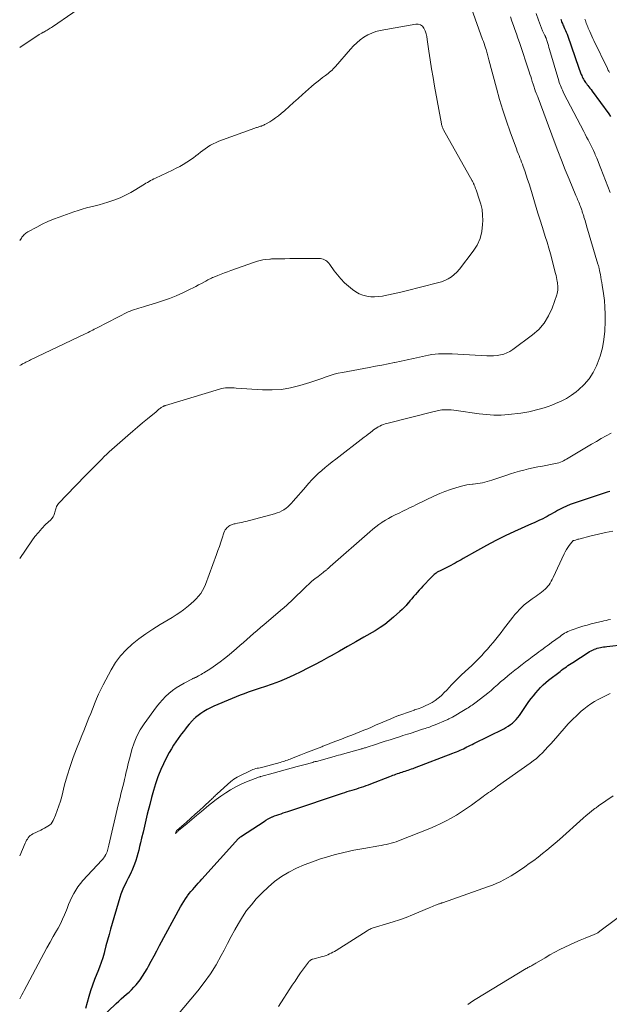
# Model space of a CAD drawing. Units: feet. Extents: x 1915000 to 1920040, y 534990 to 540012.
# Drawn here: x 1915000 to 1915110, y 537662 to 537847 of the extents above; entities that cross this region are included whole.
import ezdxf

# ---------------------------------------------------------------- set-up
doc = ezdxf.new("R2010")
doc.units = ezdxf.units.FT
doc.header["$LTSCALE"] = 100
doc.header["$MEASUREMENT"] = 0
doc.layers.add('CONTOUR INDEX', color=32, linetype='Continuous', lineweight=25)
doc.layers.add('CONTOUR INTERMEDIATE', color=40, linetype='Continuous', lineweight=15)

msp = doc.modelspace()

# ---------------------------------------------------------------- linework, layer by layer
at = {"layer": 'CONTOUR INDEX', "elevation": 920, "flags": 128}
for points in [[(1915101.31, 537846.6), (1915101.38, 537846.39), (1915101.46, 537846.18), (1915101.54, 537845.98), (1915101.63, 537845.78), (1915101.72, 537845.57), (1915101.81, 537845.37), (1915101.9, 537845.17), (1915102.04, 537844.86), (1915102.2, 537844.5), (1915102.35, 537844.14), (1915102.5, 537843.78), (1915102.63, 537843.41), (1915104.66, 537837.6), (1915104.78, 537837.25), (1915104.9, 537836.91), (1915105.03, 537836.58), (1915105.16, 537836.24), (1915105.24, 537836.03), (1915105.33, 537835.8), (1915105.44, 537835.58), (1915105.56, 537835.36), (1915105.69, 537835.14), (1915105.83, 537834.93), (1915105.97, 537834.73), (1915106.12, 537834.53), (1915106.27, 537834.33), (1915106.37, 537834.2), (1915106.58, 537833.94), (1915106.79, 537833.68), (1915106.99, 537833.41), (1915107.19, 537833.14), (1915110.31, 537828.87), (1915110.66, 537828.37)], [(1915110.48, 537758.16), (1915110.25, 537758.09), (1915110.03, 537758.02), (1915104.55, 537756.21), (1915103.83, 537755.95), (1915103.11, 537755.68), (1915102.4, 537755.37), (1915101.7, 537755.05), (1915101.11, 537754.77), (1915100.71, 537754.56), (1915100.32, 537754.36), (1915099.93, 537754.13), (1915099.54, 537753.9), (1915099.16, 537753.68), (1915098.77, 537753.46), (1915098.37, 537753.25), (1915097.97, 537753.05), (1915097.81, 537752.98), (1915097.32, 537752.75), (1915096.83, 537752.53), (1915096.35, 537752.3), (1915095.86, 537752.08), (1915092.66, 537750.65), (1915090.89, 537749.82), (1915089.13, 537748.96), (1915087.41, 537748.05), (1915085.7, 537747.1), (1915083.07, 537745.59), (1915082.69, 537745.37), (1915082.31, 537745.15), (1915081.92, 537744.94), (1915081.54, 537744.73), (1915081.15, 537744.52), (1915080.76, 537744.31), (1915080.37, 537744.11), (1915079.98, 537743.91), (1915078.64, 537743.25), (1915078.42, 537743.13), (1915078.2, 537743.01), (1915078, 537742.87), (1915077.79, 537742.73), (1915077.59, 537742.57), (1915077.4, 537742.41), (1915077.22, 537742.24), (1915077.05, 537742.06), (1915075.5, 537740.42), (1915075.15, 537740.03), (1915074.79, 537739.64), (1915074.44, 537739.24), (1915074.1, 537738.85), (1915073.76, 537738.45), (1915073.41, 537738.05), (1915073.07, 537737.64), (1915072.73, 537737.24), (1915072.71, 537737.22), (1915072.36, 537736.81), (1915071.99, 537736.42), (1915071.61, 537736.04), (1915071.21, 537735.67), (1915070.02, 537734.59), (1915069.2, 537733.89), (1915068.36, 537733.24), (1915067.48, 537732.64), (1915066.57, 537732.07), (1915064.44, 537730.84), (1915062.92, 537729.96), (1915061.39, 537729.09), (1915059.86, 537728.23), (1915058.32, 537727.38), (1915057.8, 537727.09), (1915056.52, 537726.39), (1915055.23, 537725.7), (1915053.93, 537725.03), (1915052.63, 537724.36), (1915051.32, 537723.72), (1915049.99, 537723.13), (1915048.63, 537722.58), (1915047.26, 537722.08), (1915045.81, 537721.57), (1915045.05, 537721.31), (1915044.29, 537721.05), (1915043.54, 537720.79), (1915042.78, 537720.54), (1915042.02, 537720.27), (1915041.27, 537720), (1915040.53, 537719.7), (1915039.79, 537719.4), (1915036.38, 537717.94), (1915035.74, 537717.64), (1915035.11, 537717.31), (1915034.51, 537716.94), (1915033.92, 537716.54), (1915032.94, 537715.82), (1915032.86, 537715.76), (1915032.78, 537715.69), (1915032.71, 537715.62), (1915032.64, 537715.55), (1915032.57, 537715.48), (1915032.5, 537715.4), (1915032.43, 537715.33), (1915032.37, 537715.25), (1915031.76, 537714.54), (1915031.39, 537714.11), (1915031.03, 537713.67), (1915030.68, 537713.22), (1915030.33, 537712.78), (1915030.1, 537712.48), (1915029.65, 537711.87), (1915029.21, 537711.25), (1915028.8, 537710.61), (1915028.41, 537709.96), (1915027.99, 537709.24), (1915027.43, 537708.21), (1915026.91, 537707.16), (1915026.44, 537706.08), (1915026.01, 537704.99), (1915025.89, 537704.67), (1915025.45, 537703.4), (1915025.04, 537702.12), (1915024.68, 537700.82), (1915024.34, 537699.52), (1915023.89, 537697.69), (1915023.63, 537696.57), (1915023.36, 537695.45), (1915023.1, 537694.34), (1915022.83, 537693.22), (1915022.62, 537692.32), (1915022.46, 537691.65), (1915022.29, 537690.99), (1915022.12, 537690.32), (1915021.93, 537689.66), (1915021.73, 537689.01), (1915021.51, 537688.36), (1915021.26, 537687.72), (1915020.99, 537687.09), (1915020.88, 537686.86), (1915020.6, 537686.27), (1915020.32, 537685.69), (1915020.03, 537685.11), (1915019.73, 537684.53), (1915019.44, 537683.95), (1915019.18, 537683.35), (1915018.96, 537682.75), (1915018.76, 537682.13), (1915017.03, 537676.19), (1915016.73, 537675.15), (1915016.44, 537674.1), (1915016.16, 537673.06), (1915015.88, 537672.01), (1915015.8, 537671.67), (1915015.55, 537670.79), (1915015.28, 537669.93), (1915014.96, 537669.07), (1915014.63, 537668.22), (1915014.45, 537667.82), (1915014.03, 537666.77), (1915013.63, 537665.71), (1915013.27, 537664.64), (1915012.94, 537663.56), (1915012.3, 537661.32)], [(1915015.1, 537659.41), (1915018.09, 537662.27), (1915018.56, 537662.71), (1915019.03, 537663.14), (1915019.51, 537663.56), (1915020, 537663.97), (1915020.47, 537664.39), (1915020.94, 537664.83), (1915021.38, 537665.29), (1915021.8, 537665.77), (1915022.04, 537666.05), (1915022.54, 537666.69), (1915023.02, 537667.35), (1915023.46, 537668.05), (1915023.87, 537668.76), (1915024.12, 537669.24), (1915024.63, 537670.2), (1915025.15, 537671.17), (1915025.67, 537672.13), (1915026.19, 537673.09), (1915030.13, 537680.38), (1915030.41, 537680.88), (1915030.71, 537681.37), (1915031.03, 537681.84), (1915031.36, 537682.31), (1915031.44, 537682.41), (1915031.75, 537682.82), (1915032.07, 537683.22), (1915032.41, 537683.61), (1915032.75, 537684), (1915033.09, 537684.38), (1915033.44, 537684.76), (1915033.79, 537685.14), (1915034.13, 537685.52), (1915041, 537693.13), (1915041.11, 537693.24), (1915041.19, 537693.31), (1915041.28, 537693.39), (1915041.36, 537693.45), (1915041.48, 537693.52), (1915041.49, 537693.53), (1915041.51, 537693.54), (1915041.52, 537693.55), (1915041.54, 537693.56), (1915045.75, 537696.36), (1915046.12, 537696.59), (1915046.5, 537696.81), (1915046.9, 537697.01), (1915047.3, 537697.2), (1915047.32, 537697.21), (1915047.72, 537697.37), (1915048.12, 537697.53), (1915048.53, 537697.67), (1915048.94, 537697.8), (1915049.36, 537697.93), (1915049.77, 537698.06), (1915050.18, 537698.19), (1915050.59, 537698.33), (1915060.44, 537701.64), (1915060.88, 537701.79), (1915061.33, 537701.93), (1915061.78, 537702.07), (1915062.23, 537702.21), (1915062.68, 537702.34), (1915063.13, 537702.48), (1915063.57, 537702.62), (1915064.02, 537702.77), (1915064.46, 537702.91), (1915064.9, 537703.07), (1915065.34, 537703.23), (1915065.78, 537703.39), (1915069.34, 537704.78), (1915069.62, 537704.89), (1915069.9, 537704.99), (1915070.18, 537705.1), (1915070.46, 537705.2), (1915070.75, 537705.3), (1915071.03, 537705.4), (1915071.31, 537705.49), (1915071.6, 537705.58), (1915071.9, 537705.68), (1915072.19, 537705.77), (1915072.48, 537705.87), (1915072.76, 537705.97), (1915073.07, 537706.08), (1915073.36, 537706.18), (1915073.65, 537706.29), (1915073.94, 537706.4), (1915081.1, 537709.11), (1915081.44, 537709.24), (1915081.78, 537709.38), (1915082.12, 537709.52), (1915082.45, 537709.67), (1915082.47, 537709.68), (1915082.79, 537709.82), (1915083.11, 537709.97), (1915083.43, 537710.13), (1915083.75, 537710.29), (1915084.07, 537710.45), (1915084.39, 537710.61), (1915084.7, 537710.77), (1915085.02, 537710.92), (1915090.64, 537713.72), (1915091.06, 537713.95), (1915091.48, 537714.2), (1915091.88, 537714.47), (1915092.27, 537714.77), (1915092.63, 537715.1), (1915092.97, 537715.44), (1915093.29, 537715.81), (1915093.58, 537716.2), (1915095.37, 537718.78), (1915095.77, 537719.34), (1915096.19, 537719.88), (1915096.62, 537720.41), (1915097.06, 537720.93), (1915097.53, 537721.43), (1915098.01, 537721.91), (1915098.52, 537722.36), (1915099.05, 537722.8), (1915101.19, 537724.45), (1915101.48, 537724.68), (1915101.78, 537724.9), (1915102.07, 537725.11), (1915102.37, 537725.33), (1915102.67, 537725.53), (1915102.98, 537725.74), (1915103.28, 537725.94), (1915103.59, 537726.14), (1915106.46, 537727.99), (1915106.73, 537728.15), (1915107, 537728.3), (1915107.28, 537728.44), (1915107.56, 537728.57), (1915107.58, 537728.58), (1915107.86, 537728.68), (1915108.15, 537728.78), (1915108.44, 537728.86), (1915108.73, 537728.92), (1915109.03, 537728.98), (1915109.33, 537729.02), (1915109.63, 537729.07), (1915109.93, 537729.1), (1915113.28, 537729.46)]]:
    msp.add_lwpolyline(points, dxfattribs=at)
at = {"layer": 'CONTOUR INTERMEDIATE', "flags": 128}
for points, elevation in [([(1915000, 537841.29), (1915000.27, 537841.47), (1915003.42, 537843.55), (1915003.66, 537843.71), (1915003.91, 537843.86), (1915004.16, 537844), (1915004.41, 537844.14), (1915004.5, 537844.19), (1915004.71, 537844.31), (1915004.91, 537844.42), (1915005.12, 537844.54), (1915005.33, 537844.67), (1915005.53, 537844.79), (1915005.73, 537844.92), (1915005.93, 537845.05), (1915006.13, 537845.18), (1915013.75, 537850.47)], 932), ([(1915084.6, 537848.59), (1915086.69, 537842.8), (1915086.83, 537842.41), (1915086.97, 537842.02), (1915087.1, 537841.63), (1915087.23, 537841.23), (1915087.33, 537840.92), (1915087.41, 537840.69), (1915087.48, 537840.45), (1915087.55, 537840.21), (1915087.62, 537839.96), (1915087.68, 537839.72), (1915087.75, 537839.48), (1915087.81, 537839.24), (1915087.87, 537839), (1915089.28, 537833.66), (1915089.85, 537831.59), (1915090.47, 537829.54), (1915091.14, 537827.51), (1915091.85, 537825.49), (1915093.02, 537822.29), (1915093.18, 537821.87), (1915093.33, 537821.46), (1915093.5, 537821.05), (1915093.66, 537820.65), (1915093.82, 537820.24), (1915093.98, 537819.83), (1915094.14, 537819.42), (1915094.29, 537819), (1915094.57, 537818.21), (1915094.85, 537817.4), (1915095.12, 537816.59), (1915095.38, 537815.77), (1915095.63, 537814.95), (1915097.03, 537810.28), (1915097.08, 537810.09), (1915097.14, 537809.9), (1915097.2, 537809.71), (1915097.26, 537809.52), (1915097.32, 537809.33), (1915097.38, 537809.14), (1915097.44, 537808.95), (1915097.51, 537808.76), (1915098.08, 537806.99), (1915098.42, 537805.91), (1915098.75, 537804.82), (1915099.07, 537803.73), (1915099.37, 537802.64), (1915100.36, 537798.99), (1915100.45, 537798.62), (1915100.54, 537798.24), (1915100.61, 537797.86), (1915100.67, 537797.48), (1915100.7, 537797.29), (1915100.73, 537797), (1915100.76, 537796.71), (1915100.77, 537796.41), (1915100.77, 537796.12), (1915100.75, 537795.83), (1915100.71, 537795.54), (1915100.65, 537795.25), (1915100.57, 537794.97), (1915099.7, 537792.46), (1915099.04, 537791.02), (1915098.24, 537789.68), (1915097.21, 537788.51), (1915096.02, 537787.46), (1915092.34, 537784.72), (1915091.8, 537784.38), (1915091.24, 537784.09), (1915090.64, 537783.88), (1915090.02, 537783.73), (1915089.38, 537783.63), (1915088.74, 537783.57), (1915088.1, 537783.56), (1915087.46, 537783.57), (1915080.96, 537783.92), (1915080.33, 537783.94), (1915079.7, 537783.95), (1915079.07, 537783.94), (1915078.45, 537783.92), (1915077.82, 537783.88), (1915077.2, 537783.81), (1915076.58, 537783.7), (1915075.97, 537783.58), (1915074.89, 537783.32), (1915073.74, 537783.05), (1915072.58, 537782.79), (1915071.43, 537782.54), (1915070.27, 537782.3), (1915070.21, 537782.29), (1915069.02, 537782.05), (1915067.83, 537781.82), (1915066.63, 537781.59), (1915065.44, 537781.37), (1915060.44, 537780.45), (1915059.66, 537780.28), (1915058.88, 537780.09), (1915058.11, 537779.85), (1915057.36, 537779.59), (1915056.6, 537779.31), (1915055.85, 537779.04), (1915055.08, 537778.79), (1915054.32, 537778.55), (1915052.45, 537777.98), (1915050.73, 537777.56), (1915049, 537777.27), (1915047.25, 537777.16), (1915045.48, 537777.18), (1915040.53, 537777.52), (1915040.13, 537777.54), (1915039.74, 537777.55), (1915039.34, 537777.56), (1915038.95, 537777.55), (1915038.55, 537777.53), (1915038.16, 537777.49), (1915037.78, 537777.41), (1915037.4, 537777.31), (1915027.33, 537774.27), (1915027.27, 537774.25), (1915027.21, 537774.23), (1915027.15, 537774.21), (1915027.09, 537774.19), (1915027.03, 537774.17), (1915026.97, 537774.14), (1915026.92, 537774.12), (1915026.86, 537774.09), (1915026.63, 537773.95), (1915026.48, 537773.85), (1915026.34, 537773.75), (1915026.2, 537773.65), (1915026.06, 537773.54), (1915025.93, 537773.42), (1915025.8, 537773.31), (1915025.66, 537773.2), (1915025.53, 537773.09), (1915023.94, 537771.77), (1915023.01, 537771), (1915022.09, 537770.22), (1915021.17, 537769.43), (1915020.26, 537768.64), (1915017.25, 537766), (1915016.77, 537765.57), (1915016.29, 537765.13), (1915015.83, 537764.67), (1915015.37, 537764.21), (1915014.92, 537763.74), (1915014.47, 537763.28), (1915014.01, 537762.82), (1915013.56, 537762.36), (1915013.12, 537761.92), (1915012.45, 537761.24), (1915011.78, 537760.56), (1915011.11, 537759.88), (1915010.45, 537759.19), (1915007.27, 537755.87), (1915007.13, 537755.7), (1915007.01, 537755.52), (1915006.92, 537755.32), (1915006.85, 537755.11), (1915006.79, 537754.9), (1915006.73, 537754.68), (1915006.67, 537754.46), (1915006.6, 537754.25), (1915006.53, 537754), (1915006.4, 537753.67), (1915006.24, 537753.37), (1915006.04, 537753.09), (1915005.81, 537752.83), (1915004.86, 537751.93), (1915004.16, 537751.21), (1915003.49, 537750.47), (1915002.86, 537749.69), (1915002.27, 537748.88), (1915000, 537745.57)], 932), ([(1915096.69, 537847.67), (1915097.14, 537846.39), (1915097.31, 537845.89), (1915097.5, 537845.4), (1915097.71, 537844.92), (1915097.92, 537844.44), (1915098.3, 537843.64), (1915098.33, 537843.57), (1915098.37, 537843.49), (1915098.4, 537843.41), (1915098.44, 537843.34), (1915098.47, 537843.26), (1915098.51, 537843.18), (1915098.54, 537843.1), (1915098.56, 537843.02), (1915098.76, 537842.43), (1915098.88, 537842.05), (1915099, 537841.67), (1915099.11, 537841.29), (1915099.23, 537840.9), (1915100.95, 537835.06), (1915101.05, 537834.76), (1915101.15, 537834.46), (1915101.26, 537834.16), (1915101.37, 537833.86), (1915101.49, 537833.57), (1915101.62, 537833.28), (1915101.76, 537832.99), (1915101.9, 537832.71), (1915105.63, 537825.55), (1915105.89, 537825.04), (1915106.16, 537824.53), (1915106.42, 537824.03), (1915106.69, 537823.52), (1915106.95, 537823.01), (1915107.21, 537822.5), (1915107.45, 537821.98), (1915107.68, 537821.46), (1915107.78, 537821.22), (1915108.05, 537820.57), (1915108.31, 537819.92), (1915108.57, 537819.27), (1915108.83, 537818.62), (1915110.57, 537814.11)], 924), ([(1915091.9, 537847.07), (1915092.18, 537846.26), (1915092.46, 537845.45), (1915092.74, 537844.65), (1915093.02, 537843.84), (1915093.3, 537843.03), (1915093.57, 537842.22), (1915095.4, 537836.77), (1915095.55, 537836.32), (1915095.7, 537835.87), (1915095.85, 537835.41), (1915095.99, 537834.95), (1915096.16, 537834.43), (1915096.22, 537834.24), (1915096.28, 537834.04), (1915096.34, 537833.85), (1915096.4, 537833.65), (1915096.52, 537833.26), (1915096.55, 537833.18), (1915096.74, 537832.74), (1915096.83, 537832.52), (1915096.92, 537832.3), (1915097.01, 537832.08), (1915097.09, 537831.86), (1915100.08, 537823.76), (1915100.76, 537821.96), (1915101.45, 537820.17), (1915102.16, 537818.39), (1915102.89, 537816.62), (1915104.16, 537813.6), (1915104.26, 537813.34), (1915104.37, 537813.08), (1915104.48, 537812.82), (1915104.59, 537812.56), (1915104.7, 537812.3), (1915104.8, 537812.04), (1915104.9, 537811.77), (1915105, 537811.51), (1915105.24, 537810.84), (1915105.3, 537810.68), (1915105.35, 537810.52), (1915105.41, 537810.36), (1915105.46, 537810.2), (1915105.51, 537810.04), (1915105.56, 537809.88), (1915105.61, 537809.71), (1915105.66, 537809.55), (1915105.76, 537809.22), (1915105.87, 537808.89), (1915105.97, 537808.56), (1915106.06, 537808.23), (1915106.16, 537807.89), (1915108.29, 537800.74), (1915108.34, 537800.59), (1915108.38, 537800.43), (1915108.42, 537800.27), (1915108.46, 537800.11), (1915108.5, 537799.95), (1915108.54, 537799.79), (1915108.57, 537799.63), (1915108.6, 537799.47), (1915108.73, 537798.79), (1915108.82, 537798.29), (1915108.91, 537797.79), (1915108.99, 537797.29), (1915109.07, 537796.79), (1915109.31, 537795.23), (1915109.48, 537793.94), (1915109.59, 537792.65), (1915109.62, 537791.36), (1915109.61, 537790.07), (1915109.54, 537788.18), (1915109.39, 537786.59), (1915109.13, 537785.02), (1915108.69, 537783.49), (1915108.15, 537781.99), (1915108, 537781.65), (1915107.36, 537780.4), (1915106.61, 537779.23), (1915105.69, 537778.18), (1915104.67, 537777.21), (1915104.21, 537776.83), (1915103.31, 537776.17), (1915102.37, 537775.56), (1915101.38, 537775.05), (1915100.35, 537774.6), (1915099.64, 537774.33), (1915098.94, 537774.07), (1915098.23, 537773.83), (1915097.51, 537773.62), (1915096.79, 537773.41), (1915096.06, 537773.24), (1915095.33, 537773.08), (1915094.59, 537772.95), (1915093.85, 537772.84), (1915091.55, 537772.55), (1915090.85, 537772.48), (1915090.16, 537772.44), (1915089.47, 537772.43), (1915088.77, 537772.44), (1915088.08, 537772.48), (1915087.39, 537772.54), (1915086.7, 537772.62), (1915086.01, 537772.71), (1915081.71, 537773.34), (1915081.27, 537773.39), (1915080.82, 537773.43), (1915080.37, 537773.45), (1915079.93, 537773.46), (1915079.6, 537773.45), (1915079.32, 537773.44), (1915079.03, 537773.42), (1915078.75, 537773.38), (1915078.47, 537773.33), (1915078.19, 537773.27), (1915077.91, 537773.21), (1915077.64, 537773.14), (1915077.36, 537773.07), (1915068.76, 537770.88), (1915068.43, 537770.79), (1915068.1, 537770.67), (1915067.77, 537770.54), (1915067.46, 537770.4), (1915067.15, 537770.24), (1915066.85, 537770.06), (1915066.56, 537769.87), (1915066.27, 537769.66), (1915066.05, 537769.49), (1915065.66, 537769.19), (1915065.27, 537768.89), (1915064.88, 537768.59), (1915064.49, 537768.29), (1915059.18, 537764.19), (1915058.51, 537763.67), (1915057.85, 537763.14), (1915057.2, 537762.61), (1915056.55, 537762.07), (1915055.92, 537761.52), (1915055.3, 537760.94), (1915054.72, 537760.34), (1915054.15, 537759.71), (1915053.13, 537758.53), (1915052.66, 537757.98), (1915052.19, 537757.43), (1915051.71, 537756.88), (1915051.24, 537756.33), (1915050.92, 537755.96), (1915050.59, 537755.62), (1915050.24, 537755.29), (1915049.87, 537755), (1915049.48, 537754.73), (1915049.06, 537754.49), (1915048.63, 537754.29), (1915048.19, 537754.12), (1915047.74, 537753.97), (1915042.37, 537752.54), (1915041.97, 537752.44), (1915041.58, 537752.35), (1915041.19, 537752.26), (1915040.79, 537752.19), (1915040.36, 537752.11), (1915040.18, 537752.07), (1915040, 537752.03), (1915039.82, 537751.97), (1915039.65, 537751.91), (1915039.48, 537751.84), (1915039.32, 537751.75), (1915039.17, 537751.65), (1915039.03, 537751.53), (1915038.86, 537751.39), (1915038.66, 537751.17), (1915038.48, 537750.94), (1915038.35, 537750.69), (1915038.24, 537750.42), (1915037.92, 537749.42), (1915037.66, 537748.64), (1915037.4, 537747.86), (1915037.13, 537747.08), (1915036.85, 537746.31), (1915034.81, 537740.75), (1915034.55, 537740.15), (1915034.25, 537739.58), (1915033.9, 537739.04), (1915033.5, 537738.53), (1915033.06, 537738.04), (1915032.6, 537737.58), (1915032.12, 537737.14), (1915031.62, 537736.72), (1915031.32, 537736.49), (1915030.65, 537735.98), (1915029.97, 537735.48), (1915029.27, 537735.02), (1915028.56, 537734.57), (1915026.29, 537733.2), (1915024.94, 537732.35), (1915023.62, 537731.47), (1915022.34, 537730.53), (1915021.08, 537729.56), (1915019.92, 537728.5), (1915018.85, 537727.36), (1915017.94, 537726.1), (1915017.12, 537724.75), (1915015.64, 537721.94), (1915015.19, 537721.06), (1915014.77, 537720.18), (1915014.38, 537719.29), (1915014.01, 537718.39), (1915013.94, 537718.21), (1915013.61, 537717.39), (1915013.29, 537716.57), (1915012.96, 537715.75), (1915012.64, 537714.93), (1915012.31, 537714.11), (1915011.98, 537713.29), (1915011.65, 537712.47), (1915011.32, 537711.65), (1915010.64, 537709.97), (1915010.01, 537708.3), (1915009.42, 537706.62), (1915008.9, 537704.91), (1915008.42, 537703.19), (1915007.86, 537701.01), (1915007.61, 537700.13), (1915007.34, 537699.25), (1915007.03, 537698.39), (1915006.69, 537697.53), (1915006.28, 537696.55), (1915006.1, 537696.22), (1915005.88, 537695.92), (1915005.61, 537695.67), (1915005.3, 537695.45), (1915004.96, 537695.26), (1915004.62, 537695.07), (1915004.28, 537694.89), (1915003.93, 537694.72), (1915002.46, 537694), (1915002.22, 537693.85), (1915001.99, 537693.69), (1915001.79, 537693.5), (1915001.6, 537693.28), (1915001.44, 537693.05), (1915001.29, 537692.81), (1915001.15, 537692.55), (1915001.03, 537692.29), (1915000, 537689.93)], 928), ([(1915000, 537805.13), (1915000.31, 537805.6), (1915000.43, 537805.77), (1915000.56, 537805.94), (1915000.7, 537806.1), (1915000.85, 537806.26), (1915001, 537806.4), (1915001.17, 537806.53), (1915001.34, 537806.65), (1915001.53, 537806.76), (1915003.19, 537807.67), (1915004.22, 537808.2), (1915005.26, 537808.7), (1915006.33, 537809.14), (1915007.41, 537809.55), (1915010.15, 537810.53), (1915010.93, 537810.79), (1915011.72, 537811.03), (1915012.51, 537811.24), (1915013.31, 537811.43), (1915014.11, 537811.62), (1915014.91, 537811.82), (1915015.7, 537812.06), (1915016.48, 537812.32), (1915017.79, 537812.78), (1915018.83, 537813.17), (1915019.84, 537813.62), (1915020.81, 537814.13), (1915021.77, 537814.69), (1915023.08, 537815.51), (1915023.37, 537815.69), (1915023.65, 537815.86), (1915023.94, 537816.04), (1915024.23, 537816.21), (1915024.52, 537816.38), (1915024.82, 537816.54), (1915025.12, 537816.69), (1915025.42, 537816.84), (1915028.62, 537818.34), (1915029.3, 537818.67), (1915029.97, 537819.02), (1915030.62, 537819.41), (1915031.27, 537819.8), (1915031.6, 537820.02), (1915032.07, 537820.33), (1915032.52, 537820.65), (1915032.97, 537820.99), (1915033.4, 537821.33), (1915033.84, 537821.68), (1915034.29, 537822.01), (1915034.74, 537822.34), (1915035.19, 537822.66), (1915035.24, 537822.69), (1915035.73, 537823), (1915036.24, 537823.28), (1915036.77, 537823.53), (1915037.31, 537823.75), (1915044.01, 537826.19), (1915044.17, 537826.24), (1915044.32, 537826.29), (1915044.48, 537826.34), (1915044.64, 537826.39), (1915044.8, 537826.44), (1915044.95, 537826.49), (1915045.11, 537826.54), (1915045.27, 537826.59), (1915045.33, 537826.61), (1915045.51, 537826.68), (1915045.69, 537826.76), (1915045.87, 537826.85), (1915046.04, 537826.94), (1915046.83, 537827.4), (1915047.39, 537827.75), (1915047.93, 537828.12), (1915048.45, 537828.51), (1915048.95, 537828.93), (1915049.63, 537829.53), (1915050.46, 537830.27), (1915051.3, 537831), (1915052.13, 537831.74), (1915052.96, 537832.48), (1915054.63, 537833.97), (1915055.14, 537834.41), (1915055.65, 537834.83), (1915056.18, 537835.25), (1915056.71, 537835.65), (1915057.27, 537836.06), (1915057.53, 537836.25), (1915057.78, 537836.44), (1915058.02, 537836.65), (1915058.26, 537836.86), (1915058.5, 537837.07), (1915058.72, 537837.29), (1915058.94, 537837.53), (1915059.16, 537837.76), (1915061.94, 537840.97), (1915062.51, 537841.59), (1915063.12, 537842.17), (1915063.77, 537842.71), (1915064.44, 537843.21), (1915065.16, 537843.64), (1915065.91, 537844), (1915066.69, 537844.27), (1915067.5, 537844.47), (1915074.15, 537845.68), (1915074.63, 537845.67), (1915075.06, 537845.55), (1915075.41, 537845.27), (1915075.7, 537844.89), (1915075.91, 537844.39), (1915076.09, 537843.88), (1915076.22, 537843.35), (1915076.32, 537842.82), (1915076.63, 537840.6), (1915076.87, 537838.96), (1915077.12, 537837.31), (1915077.4, 537835.67), (1915077.69, 537834.03), (1915078.97, 537827), (1915079, 537826.85), (1915079.04, 537826.71), (1915079.08, 537826.57), (1915079.13, 537826.43), (1915079.18, 537826.29), (1915079.24, 537826.16), (1915079.31, 537826.02), (1915079.37, 537825.89), (1915084.74, 537816.33), (1915084.79, 537816.24), (1915084.84, 537816.14), (1915084.89, 537816.04), (1915084.94, 537815.95), (1915084.98, 537815.85), (1915085.03, 537815.75), (1915085.07, 537815.65), (1915085.11, 537815.55), (1915085.21, 537815.31), (1915085.29, 537815.09), (1915085.38, 537814.87), (1915085.46, 537814.65), (1915085.54, 537814.43), (1915086.07, 537812.92), (1915086.36, 537811.93), (1915086.57, 537810.93), (1915086.68, 537809.91), (1915086.71, 537808.89), (1915086.69, 537808.16), (1915086.53, 537806.81), (1915086.21, 537805.51), (1915085.65, 537804.3), (1915084.93, 537803.14), (1915082.34, 537799.78), (1915081.88, 537799.25), (1915081.38, 537798.77), (1915080.83, 537798.36), (1915080.23, 537798), (1915079.88, 537797.81), (1915079.42, 537797.6), (1915078.96, 537797.41), (1915078.48, 537797.26), (1915077.99, 537797.14), (1915077.5, 537797.03), (1915077.01, 537796.92), (1915076.52, 537796.8), (1915076.03, 537796.68), (1915071.64, 537795.56), (1915070.79, 537795.35), (1915069.93, 537795.15), (1915069.07, 537794.96), (1915068.2, 537794.79), (1915067.96, 537794.74), (1915067.22, 537794.64), (1915066.47, 537794.6), (1915065.73, 537794.63), (1915064.98, 537794.72), (1915064.26, 537794.91), (1915063.57, 537795.17), (1915062.93, 537795.53), (1915062.33, 537795.96), (1915061.59, 537796.57), (1915060.85, 537797.24), (1915060.15, 537797.94), (1915059.51, 537798.7), (1915058.91, 537799.49), (1915058.07, 537800.68), (1915057.9, 537800.89), (1915057.72, 537801.09), (1915057.52, 537801.27), (1915057.31, 537801.43), (1915057.08, 537801.56), (1915056.84, 537801.66), (1915056.59, 537801.72), (1915056.32, 537801.75), (1915053.32, 537801.77), (1915052.41, 537801.78), (1915051.49, 537801.77), (1915050.58, 537801.76), (1915049.66, 537801.73), (1915048.18, 537801.69), (1915048.01, 537801.69), (1915047.84, 537801.69), (1915047.67, 537801.69), (1915047.5, 537801.69), (1915047.32, 537801.69), (1915047.15, 537801.69), (1915046.99, 537801.68), (1915046.82, 537801.66), (1915046.08, 537801.58), (1915045.55, 537801.5), (1915045.02, 537801.4), (1915044.5, 537801.26), (1915043.98, 537801.1), (1915039.56, 537799.54), (1915038.94, 537799.31), (1915038.33, 537799.08), (1915037.72, 537798.85), (1915037.12, 537798.6), (1915036.35, 537798.29), (1915036.13, 537798.2), (1915035.91, 537798.1), (1915035.69, 537798), (1915035.48, 537797.89), (1915035.26, 537797.78), (1915035.05, 537797.67), (1915034.84, 537797.55), (1915034.63, 537797.44), (1915034.03, 537797.1), (1915033.51, 537796.82), (1915033, 537796.55), (1915032.47, 537796.29), (1915031.95, 537796.03), (1915030.54, 537795.37), (1915029.29, 537794.81), (1915028.03, 537794.3), (1915026.75, 537793.84), (1915025.45, 537793.42), (1915023.58, 537792.86), (1915023.16, 537792.74), (1915022.75, 537792.62), (1915022.33, 537792.5), (1915021.91, 537792.38), (1915021.5, 537792.25), (1915021.1, 537792.11), (1915020.7, 537791.94), (1915020.31, 537791.76), (1915014.52, 537788.81), (1915014.24, 537788.67), (1915013.96, 537788.52), (1915013.68, 537788.38), (1915013.41, 537788.23), (1915013.13, 537788.08), (1915012.85, 537787.94), (1915012.57, 537787.8), (1915012.29, 537787.66), (1915002.04, 537782.79), (1915001.82, 537782.69), (1915001.6, 537782.58), (1915001.38, 537782.47), (1915001.15, 537782.37), (1915000.94, 537782.26), (1915000.72, 537782.14), (1915000.51, 537782.02), (1915000.3, 537781.89), (1915000, 537781.71)], 936), ([(1915105.84, 537846.59), (1915105.92, 537846.35), (1915106, 537846.11), (1915106.09, 537845.87), (1915106.18, 537845.63), (1915106.28, 537845.39), (1915106.37, 537845.15), (1915106.47, 537844.92), (1915106.57, 537844.68), (1915106.74, 537844.29), (1915106.93, 537843.86), (1915107.12, 537843.44), (1915107.32, 537843.01), (1915107.52, 537842.59), (1915110.04, 537837.34), (1915110.16, 537837.1), (1915110.29, 537836.85), (1915110.43, 537836.62)], 916), ([(1915110.73, 537769.08), (1915109.81, 537768.56), (1915108.89, 537768.04), (1915107.98, 537767.51), (1915107.07, 537766.98), (1915102.42, 537764.2), (1915102.14, 537764.04), (1915101.86, 537763.89), (1915101.56, 537763.76), (1915101.27, 537763.64), (1915100.96, 537763.54), (1915100.66, 537763.44), (1915100.35, 537763.37), (1915100.04, 537763.3), (1915097.87, 537762.9), (1915097.01, 537762.73), (1915096.14, 537762.55), (1915095.28, 537762.36), (1915094.42, 537762.15), (1915093.57, 537761.93), (1915092.72, 537761.69), (1915091.88, 537761.43), (1915091.04, 537761.16), (1915088.4, 537760.25), (1915087.98, 537760.11), (1915087.55, 537759.99), (1915087.12, 537759.88), (1915086.68, 537759.79), (1915086.24, 537759.7), (1915085.8, 537759.63), (1915085.36, 537759.58), (1915084.92, 537759.53), (1915084.76, 537759.51), (1915084.24, 537759.45), (1915083.73, 537759.37), (1915083.22, 537759.25), (1915082.71, 537759.12), (1915081.66, 537758.82), (1915080.64, 537758.5), (1915079.64, 537758.14), (1915078.65, 537757.74), (1915077.67, 537757.3), (1915074.17, 537755.62), (1915073.74, 537755.41), (1915073.31, 537755.2), (1915072.88, 537755), (1915072.45, 537754.79), (1915072.02, 537754.58), (1915071.59, 537754.37), (1915071.16, 537754.16), (1915070.73, 537753.96), (1915070.32, 537753.76), (1915069.69, 537753.44), (1915069.07, 537753.11), (1915068.47, 537752.75), (1915067.88, 537752.38), (1915067.84, 537752.36), (1915067.24, 537751.95), (1915066.66, 537751.52), (1915066.1, 537751.07), (1915065.54, 537750.6), (1915058.15, 537744.07), (1915058.03, 537743.96), (1915057.91, 537743.85), (1915057.78, 537743.74), (1915057.66, 537743.63), (1915057.59, 537743.57), (1915057.5, 537743.49), (1915057.41, 537743.42), (1915057.31, 537743.35), (1915057.22, 537743.28), (1915057.12, 537743.21), (1915057.02, 537743.14), (1915056.93, 537743.07), (1915056.83, 537742.99), (1915055.86, 537742.25), (1915055.29, 537741.8), (1915054.73, 537741.33), (1915054.18, 537740.85), (1915053.65, 537740.35), (1915050.9, 537737.68), (1915050.7, 537737.48), (1915050.49, 537737.29), (1915050.29, 537737.1), (1915050.08, 537736.91), (1915049.87, 537736.72), (1915049.66, 537736.54), (1915049.45, 537736.35), (1915049.24, 537736.17), (1915045.75, 537733.22), (1915045.1, 537732.66), (1915044.45, 537732.1), (1915043.81, 537731.54), (1915043.17, 537730.97), (1915042.53, 537730.4), (1915041.89, 537729.84), (1915041.24, 537729.28), (1915040.59, 537728.72), (1915039.2, 537727.54), (1915038.38, 537726.87), (1915037.54, 537726.23), (1915036.68, 537725.61), (1915035.8, 537725.02), (1915034.51, 537724.18), (1915034.26, 537724.03), (1915034.01, 537723.88), (1915033.75, 537723.74), (1915033.49, 537723.6), (1915033.18, 537723.44), (1915033.07, 537723.38), (1915032.97, 537723.33), (1915032.87, 537723.29), (1915032.76, 537723.24), (1915032.65, 537723.19), (1915032.55, 537723.15), (1915032.44, 537723.1), (1915032.34, 537723.04), (1915030.77, 537722.23), (1915030.03, 537721.81), (1915029.31, 537721.36), (1915028.61, 537720.86), (1915027.94, 537720.33), (1915027.31, 537719.75), (1915026.71, 537719.15), (1915026.16, 537718.5), (1915025.63, 537717.83), (1915023.32, 537714.64), (1915022.59, 537713.51), (1915021.95, 537712.33), (1915021.44, 537711.09), (1915021.01, 537709.81), (1915020.78, 537708.98), (1915020.55, 537708.08), (1915020.32, 537707.18), (1915020.1, 537706.27), (1915019.9, 537705.36), (1915019.8, 537704.92), (1915019.65, 537704.23), (1915019.49, 537703.55), (1915019.32, 537702.86), (1915019.14, 537702.18), (1915018.96, 537701.5), (1915018.79, 537700.82), (1915018.62, 537700.14), (1915018.46, 537699.45), (1915016.68, 537691.88), (1915016.62, 537691.63), (1915016.56, 537691.38), (1915016.49, 537691.13), (1915016.43, 537690.88), (1915016.35, 537690.64), (1915016.26, 537690.4), (1915016.15, 537690.17), (1915016.03, 537689.94), (1915016.02, 537689.92), (1915015.87, 537689.7), (1915015.72, 537689.48), (1915015.55, 537689.27), (1915015.38, 537689.06), (1915011.85, 537685.28), (1915011.36, 537684.7), (1915010.9, 537684.11), (1915010.49, 537683.48), (1915010.12, 537682.82), (1915009.78, 537682.14), (1915009.46, 537681.46), (1915009.17, 537680.76), (1915008.89, 537680.06), (1915008.77, 537679.73), (1915008.42, 537678.86), (1915008.04, 537678.01), (1915007.63, 537677.18), (1915007.18, 537676.36), (1915006.89, 537675.87), (1915006.28, 537674.81), (1915005.68, 537673.74), (1915005.1, 537672.67), (1915004.52, 537671.6), (1915000.83, 537664.69), (1915000.62, 537664.29), (1915000.4, 537663.88), (1915000.19, 537663.48), (1915000, 537663.12)], 924), ([(1915111.06, 537750.69), (1915109.71, 537750.43), (1915108.37, 537750.13), (1915107.04, 537749.82), (1915104.71, 537749.23), (1915104.54, 537749.19), (1915104.38, 537749.15), (1915104.21, 537749.1), (1915104.05, 537749.05), (1915103.85, 537748.99), (1915103.79, 537748.97), (1915103.72, 537748.94), (1915103.66, 537748.91), (1915103.6, 537748.87), (1915103.54, 537748.83), (1915103.49, 537748.78), (1915103.44, 537748.73), (1915103.4, 537748.68), (1915102.91, 537748.05), (1915102.63, 537747.66), (1915102.37, 537747.27), (1915102.15, 537746.86), (1915101.93, 537746.44), (1915099.9, 537742.01), (1915099.73, 537741.66), (1915099.55, 537741.33), (1915099.35, 537741), (1915099.14, 537740.68), (1915098.91, 537740.38), (1915098.66, 537740.09), (1915098.39, 537739.82), (1915098.1, 537739.57), (1915098.05, 537739.53), (1915097.72, 537739.27), (1915097.39, 537739.02), (1915097.05, 537738.78), (1915096.7, 537738.55), (1915095.95, 537738.05), (1915095.44, 537737.69), (1915094.94, 537737.31), (1915094.47, 537736.9), (1915094.01, 537736.47), (1915093.57, 537736.03), (1915093.15, 537735.57), (1915092.74, 537735.09), (1915092.35, 537734.6), (1915090.62, 537732.36), (1915090.13, 537731.72), (1915089.63, 537731.09), (1915089.14, 537730.47), (1915088.63, 537729.85), (1915088.12, 537729.23), (1915087.6, 537728.62), (1915087.06, 537728.03), (1915086.52, 537727.45), (1915086.45, 537727.37), (1915085.86, 537726.76), (1915085.26, 537726.16), (1915084.64, 537725.57), (1915084.03, 537724.99), (1915082.75, 537723.81), (1915082.27, 537723.35), (1915081.8, 537722.89), (1915081.34, 537722.41), (1915080.88, 537721.93), (1915080.43, 537721.44), (1915079.97, 537720.96), (1915079.51, 537720.49), (1915079.03, 537720.02), (1915078.91, 537719.9), (1915078.38, 537719.43), (1915077.82, 537719), (1915077.22, 537718.62), (1915076.6, 537718.28), (1915075.95, 537717.98), (1915075.29, 537717.7), (1915074.62, 537717.45), (1915073.94, 537717.22), (1915073.87, 537717.19), (1915073.15, 537716.96), (1915072.44, 537716.71), (1915071.73, 537716.46), (1915071.02, 537716.19), (1915070.95, 537716.17), (1915070.21, 537715.88), (1915069.47, 537715.58), (1915068.74, 537715.27), (1915068.01, 537714.95), (1915066.64, 537714.35), (1915065.9, 537714.03), (1915065.17, 537713.72), (1915064.42, 537713.41), (1915063.68, 537713.11), (1915062.93, 537712.81), (1915062.18, 537712.52), (1915061.43, 537712.23), (1915060.68, 537711.94), (1915060.25, 537711.78), (1915059.38, 537711.45), (1915058.52, 537711.11), (1915057.66, 537710.77), (1915056.79, 537710.43), (1915056.56, 537710.34), (1915055.58, 537709.95), (1915054.6, 537709.56), (1915053.61, 537709.18), (1915052.63, 537708.8), (1915050.9, 537708.13), (1915050.64, 537708.03), (1915050.38, 537707.93), (1915050.12, 537707.83), (1915049.86, 537707.74), (1915049.6, 537707.64), (1915049.34, 537707.56), (1915049.07, 537707.48), (1915048.8, 537707.4), (1915045.55, 537706.54), (1915045.28, 537706.47), (1915045, 537706.41), (1915044.73, 537706.35), (1915044.46, 537706.3), (1915044.19, 537706.24), (1915043.92, 537706.16), (1915043.66, 537706.06), (1915043.41, 537705.95), (1915040.71, 537704.61), (1915040.4, 537704.44), (1915040.1, 537704.25), (1915039.81, 537704.04), (1915039.54, 537703.82), (1915036.99, 537701.53), (1915036.83, 537701.39), (1915036.68, 537701.24), (1915036.52, 537701.09), (1915036.37, 537700.93), (1915036.21, 537700.78), (1915036.06, 537700.63), (1915035.9, 537700.48), (1915035.74, 537700.33), (1915034.45, 537699.15), (1915033.65, 537698.41), (1915032.84, 537697.68), (1915032.02, 537696.95), (1915031.21, 537696.23), (1915029.46, 537694.7), (1915029.42, 537694.65), (1915029.38, 537694.6), (1915029.34, 537694.54), (1915029.32, 537694.48), (1915029.19, 537694.09), (1915029.38, 537694.27), (1915029.47, 537694.36), (1915029.57, 537694.45), (1915029.67, 537694.53), (1915029.76, 537694.62), (1915031.35, 537695.96), (1915032.24, 537696.71), (1915033.13, 537697.47), (1915034.03, 537698.22), (1915034.92, 537698.97), (1915035.04, 537699.07), (1915035.9, 537699.76), (1915036.77, 537700.44), (1915037.66, 537701.08), (1915038.57, 537701.71), (1915039.5, 537702.29), (1915040.46, 537702.83), (1915041.45, 537703.31), (1915042.46, 537703.74), (1915044.91, 537704.69), (1915044.93, 537704.7), (1915044.95, 537704.7), (1915044.98, 537704.71), (1915045, 537704.72), (1915045.08, 537704.74), (1915045.1, 537704.75), (1915045.13, 537704.75), (1915045.15, 537704.76), (1915045.17, 537704.76), (1915047.47, 537705.39), (1915048.58, 537705.7), (1915049.7, 537706), (1915050.82, 537706.3), (1915051.94, 537706.61), (1915053.7, 537707.09), (1915053.94, 537707.15), (1915054.17, 537707.21), (1915054.41, 537707.28), (1915054.64, 537707.34), (1915054.87, 537707.41), (1915055.11, 537707.48), (1915055.34, 537707.54), (1915055.57, 537707.6), (1915058.89, 537708.52), (1915059.28, 537708.62), (1915059.67, 537708.73), (1915060.06, 537708.83), (1915060.44, 537708.94), (1915063.8, 537709.87), (1915063.96, 537709.92), (1915064.12, 537709.96), (1915064.27, 537710.01), (1915064.43, 537710.06), (1915064.58, 537710.1), (1915064.74, 537710.15), (1915064.89, 537710.2), (1915065.05, 537710.25), (1915066.6, 537710.76), (1915067.53, 537711.06), (1915068.46, 537711.36), (1915069.4, 537711.66), (1915070.33, 537711.95), (1915071.32, 537712.27), (1915071.76, 537712.41), (1915072.21, 537712.55), (1915072.65, 537712.7), (1915073.09, 537712.84), (1915075.44, 537713.61), (1915075.7, 537713.69), (1915075.95, 537713.78), (1915076.21, 537713.86), (1915076.47, 537713.95), (1915076.72, 537714.03), (1915076.98, 537714.13), (1915077.23, 537714.23), (1915077.48, 537714.33), (1915080.15, 537715.45), (1915080.37, 537715.55), (1915080.59, 537715.66), (1915080.81, 537715.77), (1915081.02, 537715.89), (1915083.44, 537717.33), (1915083.7, 537717.49), (1915083.96, 537717.65), (1915084.22, 537717.81), (1915084.47, 537717.98), (1915084.72, 537718.15), (1915084.97, 537718.33), (1915085.22, 537718.51), (1915085.46, 537718.69), (1915087.65, 537720.39), (1915087.96, 537720.63), (1915088.27, 537720.89), (1915088.57, 537721.15), (1915088.86, 537721.41), (1915089.16, 537721.68), (1915089.45, 537721.95), (1915089.75, 537722.21), (1915090.05, 537722.47), (1915090.77, 537723.07), (1915091.42, 537723.61), (1915092.07, 537724.15), (1915092.73, 537724.67), (1915093.4, 537725.19), (1915093.51, 537725.28), (1915094.12, 537725.75), (1915094.74, 537726.22), (1915095.35, 537726.69), (1915095.97, 537727.15), (1915096.42, 537727.49), (1915096.82, 537727.79), (1915097.21, 537728.08), (1915097.6, 537728.37), (1915098, 537728.66), (1915098.39, 537728.96), (1915098.79, 537729.25), (1915099.18, 537729.54), (1915099.58, 537729.83), (1915101.18, 537731.01), (1915101.46, 537731.21), (1915101.75, 537731.4), (1915102.04, 537731.58), (1915102.34, 537731.75), (1915102.65, 537731.91), (1915102.96, 537732.05), (1915103.28, 537732.18), (1915103.61, 537732.29), (1915104.69, 537732.65), (1915105.47, 537732.89), (1915106.25, 537733.12), (1915107.04, 537733.33), (1915107.83, 537733.53), (1915108.61, 537733.72), (1915109.01, 537733.82), (1915109.41, 537733.91), (1915109.82, 537734), (1915110.22, 537734.08), (1915110.63, 537734.16)], 916), ([(1915029.44, 537659.92), (1915033.34, 537664.63), (1915034.56, 537666.2), (1915035.71, 537667.82), (1915036.76, 537669.51), (1915037.74, 537671.24), (1915038.28, 537672.26), (1915038.94, 537673.51), (1915039.62, 537674.77), (1915040.29, 537676.02), (1915040.98, 537677.26), (1915041.71, 537678.47), (1915042.5, 537679.64), (1915043.38, 537680.75), (1915044.31, 537681.82), (1915045.38, 537682.95), (1915046.53, 537684.06), (1915047.74, 537685.09), (1915049.05, 537686.01), (1915050.42, 537686.84), (1915051.85, 537687.57), (1915053.3, 537688.24), (1915054.8, 537688.81), (1915056.32, 537689.33), (1915057.04, 537689.55), (1915058.86, 537690.07), (1915060.7, 537690.54), (1915062.56, 537690.94), (1915064.42, 537691.3), (1915067.22, 537691.77), (1915067.7, 537691.85), (1915068.17, 537691.94), (1915068.64, 537692.04), (1915069.11, 537692.14), (1915069.58, 537692.25), (1915070.04, 537692.38), (1915070.5, 537692.53), (1915070.95, 537692.7), (1915076.78, 537695.04), (1915077.81, 537695.48), (1915078.83, 537695.94), (1915079.83, 537696.45), (1915080.82, 537696.98), (1915081.78, 537697.55), (1915082.73, 537698.15), (1915083.67, 537698.77), (1915084.58, 537699.41), (1915086.78, 537701.01), (1915087.12, 537701.25), (1915087.46, 537701.49), (1915087.8, 537701.74), (1915088.14, 537701.98), (1915088.48, 537702.22), (1915088.82, 537702.46), (1915089.16, 537702.7), (1915089.5, 537702.94), (1915095.56, 537707.23), (1915096.17, 537707.68), (1915096.76, 537708.16), (1915097.33, 537708.67), (1915097.87, 537709.19), (1915098.4, 537709.74), (1915098.92, 537710.3), (1915099.43, 537710.86), (1915099.94, 537711.44), (1915101.95, 537713.78), (1915102.71, 537714.62), (1915103.49, 537715.43), (1915104.31, 537716.21), (1915105.16, 537716.97), (1915105.62, 537717.36), (1915106.27, 537717.87), (1915106.93, 537718.36), (1915107.63, 537718.8), (1915108.35, 537719.21), (1915109.09, 537719.58), (1915109.84, 537719.95), (1915110.59, 537720.28)], 924), ([(1915048.49, 537661.7), (1915051.05, 537665.68), (1915051.56, 537666.45), (1915052.07, 537667.21), (1915052.6, 537667.96), (1915053.14, 537668.71), (1915054.08, 537669.99), (1915054.16, 537670.09), (1915054.25, 537670.18), (1915054.34, 537670.26), (1915054.45, 537670.34), (1915054.56, 537670.41), (1915054.67, 537670.47), (1915054.79, 537670.52), (1915054.91, 537670.56), (1915056.69, 537671.04), (1915057.03, 537671.14), (1915057.36, 537671.25), (1915057.69, 537671.38), (1915058.02, 537671.52), (1915058.33, 537671.67), (1915058.65, 537671.83), (1915058.95, 537672.01), (1915059.26, 537672.19), (1915065.06, 537675.88), (1915065.25, 537675.99), (1915065.43, 537676.09), (1915065.63, 537676.19), (1915065.82, 537676.27), (1915066.02, 537676.35), (1915066.22, 537676.42), (1915066.43, 537676.49), (1915066.63, 537676.55), (1915068.69, 537677.14), (1915069.92, 537677.52), (1915071.14, 537677.92), (1915072.35, 537678.37), (1915073.54, 537678.84), (1915076.67, 537680.14), (1915076.98, 537680.27), (1915077.28, 537680.4), (1915077.58, 537680.52), (1915077.88, 537680.65), (1915078.26, 537680.8), (1915078.37, 537680.85), (1915078.49, 537680.89), (1915078.6, 537680.93), (1915078.72, 537680.97), (1915078.84, 537681.01), (1915078.96, 537681.05), (1915079.07, 537681.09), (1915079.19, 537681.13), (1915087.78, 537684.13), (1915088.52, 537684.41), (1915089.25, 537684.71), (1915089.97, 537685.04), (1915090.67, 537685.39), (1915091.37, 537685.77), (1915092.05, 537686.17), (1915092.72, 537686.59), (1915093.38, 537687.02), (1915094.56, 537687.84), (1915095.41, 537688.44), (1915096.25, 537689.04), (1915097.08, 537689.67), (1915097.9, 537690.31), (1915098.71, 537690.96), (1915099.51, 537691.62), (1915100.3, 537692.29), (1915101.08, 537692.98), (1915105.54, 537696.97), (1915106.07, 537697.43), (1915106.61, 537697.88), (1915107.15, 537698.31), (1915107.71, 537698.74), (1915107.92, 537698.9), (1915108.38, 537699.24), (1915108.83, 537699.57), (1915109.29, 537699.89), (1915109.75, 537700.21), (1915111.14, 537701.16)], 928), ([(1915083.93, 537662.05), (1915084.36, 537662.39), (1915084.81, 537662.7), (1915085.27, 537662.99), (1915094.84, 537668.77), (1915095.01, 537668.87), (1915095.18, 537668.97), (1915095.35, 537669.06), (1915095.52, 537669.15), (1915095.55, 537669.17), (1915095.7, 537669.25), (1915095.86, 537669.33), (1915096.02, 537669.42), (1915096.17, 537669.5), (1915096.32, 537669.59), (1915096.48, 537669.68), (1915096.63, 537669.77), (1915096.78, 537669.86), (1915098.38, 537670.81), (1915099.29, 537671.33), (1915100.2, 537671.84), (1915101.13, 537672.33), (1915102.07, 537672.79), (1915103.01, 537673.24), (1915103.96, 537673.67), (1915104.93, 537674.09), (1915105.89, 537674.49), (1915107.58, 537675.16), (1915107.72, 537675.22), (1915107.86, 537675.29), (1915108, 537675.36), (1915108.13, 537675.43), (1915108.27, 537675.51), (1915108.4, 537675.59), (1915108.53, 537675.68), (1915108.65, 537675.77), (1915114.73, 537680.38)], 932)]:
    msp.add_lwpolyline(points, dxfattribs=dict(at, elevation=elevation))

doc.saveas('drawing.dxf')
